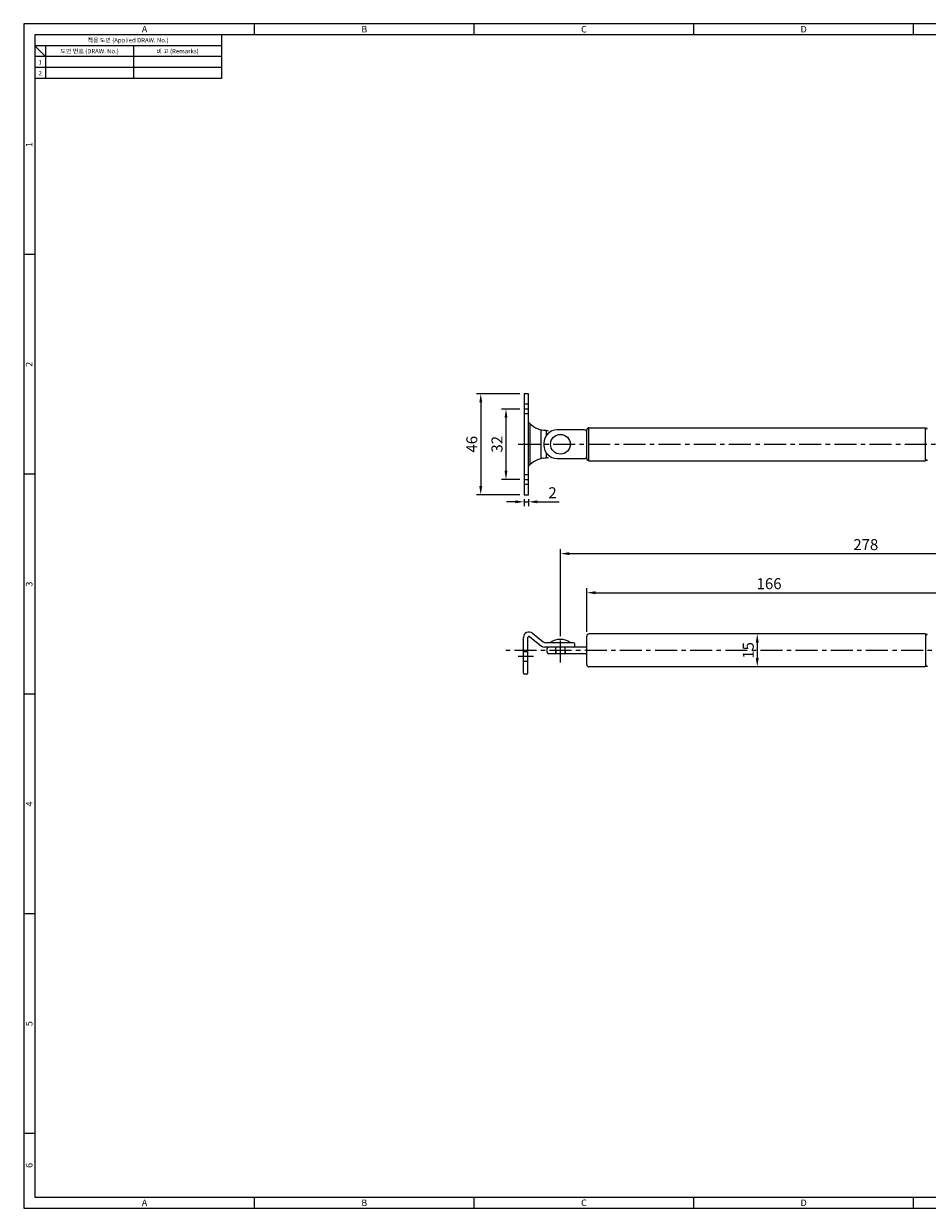
# Model space of a CAD drawing. Extents: x 0 to 781, y 0 to 539.
# Drawn here: x 0 to 411, y 0 to 539 of the extents above; entities that cross this region are included whole.
import ezdxf
from ezdxf.enums import TextEntityAlignment as Align

# ---------------------------------------------------------------- set-up
doc = ezdxf.new("R2010")
doc.units = 0
doc.header["$LTSCALE"] = 8
doc.header["$MEASUREMENT"] = 0
doc.linetypes.add('CENTER', pattern=[2, 1.25, -0.25, 0.25, -0.25])
doc.linetypes.add('HIDDEN', pattern=[0.375, 0.25, -0.125])
doc.layers.get('0').update_dxf_attribs({"linetype": 'CONTINUOUS'})
doc.layers.get('Defpoints').update_dxf_attribs({"linetype": 'CONTINUOUS'})
for name, color, linetype in [('1', 7, 'CONTINUOUS'), ('7', 7, 'CONTINUOUS'), ('BY5-278_2_DXF_CONTINUOUS_LINE', 7, 'CONTINUOUS'), ('BY5-278_BK2_DXF_CONTINUOUS_LINE', 7, 'CONTINUOUS'), ('RIVET_DXF_CONTINUOUS_LINE', 7, 'CONTINUOUS')]:
    doc.layers.add(name, color=color, linetype=linetype)
doc.styles.get("Standard").update_dxf_attribs({"font": 'simplex.shx', "width": 0.8, "bigfont": 'fhg.shx'})
doc.styles.add('style1', font='gulim.ttc')
doc.dimstyles.get("Standard").update_dxf_attribs({"dimtxt": 5, "dimasz": 5, "dimexe": 2, "dimexo": 2, "dimgap": 1.6, "dimtad": 1, "dimtoh": 1, "dimdec": 1, "dimdsep": 46, "dimtxsty": 'Standard', "dimcen": 0, "dimclrd": 6, "dimclre": 6, "dimadec": 1, "dimazin": 2, "dimtfac": 1, "dimtdec": 1, "dimtmove": 0, "dimatfit": 3, "dimfxl": 1, "dimtolj": 1, "dimtzin": 0, "dimarcsym": 0})

# ---------------------------------------------------------------- blocks, each defined once
blk = doc.blocks.new('*D22')
at = {"color": 6, "lineweight": -2}
for p, q in [((244.27, 260.86), (244.27, 299.88)), ((248.27, 297.88), (518.27, 297.88)), ((522.27, 255.86), (522.27, 299.88))]:
    blk.add_line(p, q, dxfattribs=at)
at = {"color": 6}
for points in [[(248.27, 298.54), (248.27, 297.21), (244.27, 297.88)], [(518.27, 297.21), (518.27, 298.54), (522.27, 297.88)]]:
    blk.add_solid(points, dxfattribs=at)
at = {"layer": 'Defpoints', "color": 0}
for p in [(522.27, 297.88), (244.27, 258.86), (522.27, 253.86)]:
    blk.add_point(p, dxfattribs=at)
at = {"color": 7, "insert": (383.27, 301.98), "char_height": 5, "attachment_point": 5}
blk.add_mtext('\\A1;278', dxfattribs=at)
blk = doc.blocks.new('*D24')
at = {"color": 6, "lineweight": -2}
for p, q in [((256.27, 262.36), (256.27, 282.1)), ((422.27, 258.86), (422.27, 282.1)), ((260.27, 280.1), (418.27, 280.1))]:
    blk.add_line(p, q, dxfattribs=at)
at = {"color": 6}
for points in [[(260.27, 280.77), (260.27, 279.43), (256.27, 280.1)], [(418.27, 279.43), (418.27, 280.77), (422.27, 280.1)]]:
    blk.add_solid(points, dxfattribs=at)
at = {"layer": 'Defpoints', "color": 0}
for p in [(422.27, 280.1), (256.27, 260.36), (422.27, 256.86)]:
    blk.add_point(p, dxfattribs=at)
at = {"color": 7, "insert": (339.27, 284.2), "char_height": 5, "attachment_point": 5}
blk.add_mtext('\\A1;166', dxfattribs=at)
blk = doc.blocks.new('*D29')
at = {"color": 6, "lineweight": -2}
for p, q in [((225.77, 370.65), (206.03, 370.65)), ((208.03, 366.65), (208.03, 328.65)), ((225.77, 324.65), (206.03, 324.65))]:
    blk.add_line(p, q, dxfattribs=at)
at = {"color": 6}
for points in [[(208.7, 366.65), (207.36, 366.65), (208.03, 370.65)], [(207.36, 328.65), (208.7, 328.65), (208.03, 324.65)]]:
    blk.add_solid(points, dxfattribs=at)
at = {"layer": 'Defpoints', "color": 0}
for p in [(227.77, 370.65), (208.03, 324.65), (227.77, 324.65)]:
    blk.add_point(p, dxfattribs=at)
at = {"color": 7, "insert": (203.93, 347.65), "char_height": 5, "attachment_point": 5, "rotation": 90}
blk.add_mtext('\\A1;46', dxfattribs=at)
blk = doc.blocks.new('*D30')
at = {"color": 6, "lineweight": -2}
for p, q in [((223.77, 321.47), (219.77, 321.47)), ((227.77, 322.65), (227.77, 319.47)), ((227.77, 321.47), (229.77, 321.47)), ((229.77, 322.65), (229.77, 319.47)), ((233.77, 321.47), (243.65, 321.47))]:
    blk.add_line(p, q, dxfattribs=at)
at = {"color": 6}
for points in [[(223.77, 320.8), (223.77, 322.13), (227.77, 321.47)], [(233.77, 322.13), (233.77, 320.8), (229.77, 321.47)]]:
    blk.add_solid(points, dxfattribs=at)
at = {"layer": 'Defpoints', "color": 0}
for p in [(227.77, 324.65), (229.77, 324.65), (229.77, 321.47)]:
    blk.add_point(p, dxfattribs=at)
at = {"color": 7, "insert": (240.71, 325.57), "char_height": 5, "attachment_point": 5}
blk.add_mtext('\\A1;2', dxfattribs=at)
blk = doc.blocks.new('*D31')
at = {"color": 6, "lineweight": -2}
for p, q in [((225.77, 363.68), (217.51, 363.68)), ((219.51, 359.68), (219.51, 335.63)), ((225.77, 331.63), (217.51, 331.63))]:
    blk.add_line(p, q, dxfattribs=at)
at = {"color": 6}
for points in [[(220.18, 359.68), (218.84, 359.68), (219.51, 363.68)], [(218.84, 335.63), (220.18, 335.63), (219.51, 331.63)]]:
    blk.add_solid(points, dxfattribs=at)
at = {"layer": 'Defpoints', "color": 0}
for p in [(227.77, 363.68), (219.51, 331.63), (227.77, 331.63)]:
    blk.add_point(p, dxfattribs=at)
at = {"color": 7, "insert": (215.41, 347.65), "char_height": 5, "attachment_point": 5, "rotation": 90}
blk.add_mtext('\\A1;32', dxfattribs=at)
blk = doc.blocks.new('*D32')
at = {"color": 6, "lineweight": -2}
for p, q in [((331.87, 261.36), (331.87, 261.36)), ((333.87, 257.36), (333.87, 250.36)), ((331.87, 246.36), (331.87, 246.36))]:
    blk.add_line(p, q, dxfattribs=at)
at = {"color": 6}
for points in [[(334.54, 257.36), (333.2, 257.36), (333.87, 261.36)], [(333.2, 250.36), (334.54, 250.36), (333.87, 246.36)]]:
    blk.add_solid(points, dxfattribs=at)
at = {"layer": 'Defpoints', "color": 0}
for p in [(333.87, 261.36), (333.87, 246.36), (333.87, 246.36)]:
    blk.add_point(p, dxfattribs=at)
at = {"color": 7, "insert": (329.77, 253.86), "char_height": 5, "attachment_point": 5, "rotation": 90}
blk.add_mtext('\\A1;15', dxfattribs=at)

msp = doc.modelspace()

# ---------------------------------------------------------------- linework, layer by layer
at = {"color": 3}
for p, q in [((781, 539), (0, 539)), ((0, 539), (0, 0)), ((105, 534), (105, 539)), ((205, 534), (205, 539)), ((305, 534), (305, 539)), ((405, 534), (405, 539)), ((776, 534), (5, 534)), ((5, 534), (5, 5)), ((90, 534), (90, 514)), ((90, 529), (5, 529)), ((10, 524), (5, 529)), ((10, 529), (10, 514)), ((90, 524), (5, 524)), ((90, 514), (5, 514)), ((5, 434), (0, 434)), ((5, 334), (0, 334)), ((5, 234), (0, 234)), ((5, 134), (0, 134)), ((5, 34), (0, 34)), ((0, 0), (781, 0)), ((5, 5), (776, 5)), ((105, 0), (105, 5)), ((205, 0), (205, 5)), ((305, 0), (305, 5)), ((405, 0), (405, 5))]:
    msp.add_line(p, q, dxfattribs=at)
at = {"color": 5}
for p, q in [((50, 529), (50, 514)), ((90, 519), (5, 519))]:
    msp.add_line(p, q, dxfattribs=at)
for p, q in [((227.47, 243.56), (227.47, 259.73)), ((229.47, 243.56), (229.47, 259.73)), ((230.28, 260.12), (235.72, 255.79)), ((231.53, 261.68), (236.42, 257.79)), ((256.27, 247.36), (256.27, 260.36)), ((410.47, 261.36), (257.27, 261.36)), ((410.47, 261.36), (410.47, 246.36)), ((250.27, 255.36), (236.97, 255.36)), ((250.27, 257.36), (237.67, 257.36)), ((238.27, 253.06), (238.27, 254.66)), ((255.67, 255.36), (238.97, 255.36)), ((242.17, 252.36), (242.17, 255.36)), ((242.17, 253.86), (242.17, 252.36)), ((246.37, 252.36), (246.37, 255.36)), ((246.37, 253.86), (246.37, 252.36)), ((250.77, 255.86), (250.77, 256.86)), ((229.47, 253.26), (227.47, 253.26)), ((229.47, 248.86), (227.47, 248.86)), ((255.67, 252.36), (238.97, 252.36)), ((228.97, 243.06), (227.97, 243.06)), ((410.47, 246.36), (257.27, 246.36))]:
    msp.add_line(p, q)
for centre, radius, start, end in [((229.97, 259.73), 2.5, 51.4993, 180), ((229.97, 259.73), 0.5, 51.4993, 180), ((244.27, 250.67), 8.19, 55.8425, 124.1575), ((257.27, 260.36), 1, 90, 180), ((410.87, 261.36), 0.4, 180, 0), ((236.97, 257.36), 2, 231.4993, 270), ((237.67, 259.36), 2, 231.4993, 270), ((238.97, 254.66), 0.7, 90, 180), ((250.27, 256.86), 0.5, 0, 90), ((250.27, 255.86), 0.5, 270, 0), ((255.67, 254.76), 0.6, 0, 90), ((238.97, 253.06), 0.7, 180, 270), ((255.67, 252.96), 0.6, 270, 0), ((227.97, 243.56), 0.5, 180, 270), ((228.97, 243.56), 0.5, 270, 0), ((257.27, 247.36), 1, 180, 270), ((410.87, 246.36), 0.4, 0, 180)]:
    msp.add_arc(centre, radius, start, end)
at = {"layer": '1', "color": 1, "linetype": 'CENTER'}
for p, q in [((225, 347.65), (538.42, 347.65)), ((244.27, 248.37), (244.27, 265.53)), ((553.35, 253.86), (219.41, 253.86)), ((232.01, 251.06), (225.05, 251.06))]:
    msp.add_line(p, q, dxfattribs=at)
at = {"layer": '7'}
msp.add_line((227.77, 370.65), (227.77, 324.65), dxfattribs=at)
at = {"layer": 'BY5-278_2_DXF_CONTINUOUS_LINE', "color": 7, "linetype": 'Continuous'}
for p, q in [((255.27, 354.15), (242.77, 354.15)), ((256.27, 341.15), (256.27, 354.15)), ((257.27, 355.15), (410.47, 355.15)), ((257.27, 340.15), (257.27, 355.15)), ((410.47, 340.15), (410.47, 355.15)), ((236.77, 348.15), (236.77, 347.15)), ((242.77, 341.15), (255.27, 341.15)), ((257.27, 340.15), (410.47, 340.15))]:
    msp.add_line(p, q, dxfattribs=at)
for centre, radius, start, end in [((242.77, 348.15), 6, 90, 180), ((255.27, 353.15), 1, 360, 90), ((257.27, 354.15), 1, 90, 180), ((410.87, 355.15), 0.4, 180, 0), ((242.77, 347.15), 6, 180, 270), ((255.27, 342.15), 1, 270, 0), ((257.27, 341.15), 1, 180, 270), ((410.87, 340.15), 0.4, 0, 180)]:
    msp.add_arc(centre, radius, start, end, dxfattribs=at)
at = {"layer": 'BY5-278_BK2_DXF_CONTINUOUS_LINE', "color": 7, "linetype": 'Continuous'}
for p, q in [((229.77, 370.65), (227.77, 370.65)), ((229.77, 324.65), (229.77, 370.65)), ((230.58, 338.47), (230.58, 356.84)), ((235.48, 341.09), (235.48, 354.22)), ((237.97, 351.73), (237.97, 353.81)), ((237.97, 341.49), (237.97, 343.57)), ((227.77, 324.65), (229.77, 324.65))]:
    msp.add_line(p, q, dxfattribs=at)
at = {"layer": 'BY5-278_BK2_DXF_CONTINUOUS_LINE', "color": 2, "linetype": 'HIDDEN'}
for p, q in [((229.77, 365.88), (227.77, 365.88)), ((229.77, 361.48), (227.77, 361.48)), ((227.77, 333.83), (229.77, 333.83)), ((227.77, 329.43), (229.77, 329.43))]:
    msp.add_line(p, q, dxfattribs=at)
at = {"layer": 'BY5-278_BK2_DXF_CONTINUOUS_LINE', "color": 1, "linetype": 'Continuous'}
for p, q in [((229.77, 363.68), (227.77, 363.68)), ((227.77, 331.63), (229.77, 331.63))]:
    msp.add_line(p, q, dxfattribs=at)
at = {"layer": 'BY5-278_BK2_DXF_CONTINUOUS_LINE', "color": 7, "linetype": 'Continuous'}
for centre, radius, start, end in [((238.21, 365.23), 11.34, 221.9023, 262.7942), ((230.52, 304.37), 50, 80.3807, 82.7942), ((238.21, 330.08), 11.34, 97.2058, 138.0977), ((230.52, 390.94), 50, 277.2058, 279.6193)]:
    msp.add_arc(centre, radius, start, end, dxfattribs=at)
at = {"layer": 'RIVET_DXF_CONTINUOUS_LINE', "color": 7, "linetype": 'Continuous'}
msp.add_circle((244.27, 347.65), 4.5, dxfattribs=at)

# ---------------------------------------------------------------- texts
at = {"color": 3, "style": 'style1'}
for s, height, p in [('A', 3, (55, 536.5)), ('B', 3, (155, 536.5)), ('C', 3, (255, 536.5)), ('D', 3, (355, 536.5)), ('적용 도면 (Applied DRAW. No.)', 2, (47.5, 531.5)), ('도면 번호 (DRAW. No.)', 2, (30, 526.5)), ('비 고 (Remarks)', 2, (70, 526.5)), ('2', 2, (7.5, 516.5)), ('1', 2, (7.5, 521.5)), ('A', 3, (55, 2.5)), ('B', 3, (155, 2.5)), ('C', 3, (255, 2.5)), ('D', 3, (355, 2.5))]:
    msp.add_text(s, height=height, dxfattribs=at).set_placement(p, align=Align.MIDDLE_CENTER)
for s, p in [('1', (2.5, 484)), ('2', (2.5, 384)), ('3', (2.5, 284)), ('4', (2.5, 184)), ('5', (2.5, 84)), ('6', (2.5, 19.5))]:
    msp.add_text(s, height=3, rotation=90, dxfattribs=at).set_placement(p, align=Align.MIDDLE_CENTER)

# ---------------------------------------------------------------- dimensions: what is measured, and where the dimension line sits
at = {"color": 3}
for base, p1, p2, picture, middle in [((208.03, 324.65), (227.77, 370.65), (227.77, 324.65), '*D29', (203.93, 347.65)), ((219.5101, 331.6321), (227.7719, 363.675), (227.7719, 331.6321), '*D31', (215.4101, 347.6536)), ((333.87, 246.36), (333.87, 261.36), (333.87, 246.36), '*D32', (329.77, 253.86))]:
    dim = msp.add_linear_dim(base=base, p1=p1, p2=p2, angle=90, dimstyle='Standard', override={"dimasz": 4, "dimtoh": 0, "dimclrt": 7}, dxfattribs=at)
    dim.commit()
    dim.dimension.update_dxf_attribs({"geometry": picture, "text_midpoint": middle})
for base, p1, p2, picture, middle in [((229.77, 321.47), (227.77, 324.65), (229.77, 324.65), '*D30', (240.71, 325.57)), ((522.27, 297.88), (244.27, 258.86), (522.27, 253.86), '*D22', (383.27, 301.98)), ((422.27, 280.1), (256.27, 260.36), (422.27, 256.86), '*D24', (339.27, 284.2))]:
    dim = msp.add_linear_dim(base=base, p1=p1, p2=p2, dimstyle='Standard', override={"dimasz": 4, "dimtoh": 0, "dimclrt": 7}, dxfattribs=at)
    dim.commit()
    dim.dimension.update_dxf_attribs({"geometry": picture, "text_midpoint": middle})

doc.saveas('drawing.dxf')
